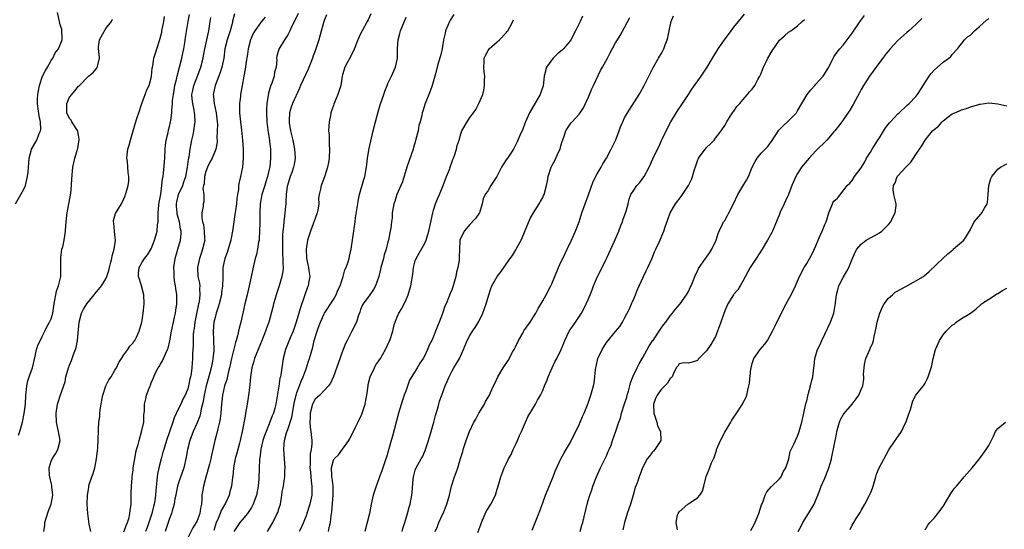
# Model space of a CAD drawing. Units: inches. Extents: x 2550000 to 2553000, y 1548000 to 1551000.
# Drawn here: x 2550972 to 2551188, y 1549482 to 1549593 of the extents above; entities that cross this region are included whole.
import ezdxf

# ---------------------------------------------------------------- set-up
doc = ezdxf.new("R2010")
doc.units = ezdxf.units.IN
doc.header["$MEASUREMENT"] = 0
doc.layers.add('LD25501548_2ft', color=55, linetype='Continuous')

msp = doc.modelspace()

# ---------------------------------------------------------------- linework, layer by layer
at = {"layer": 'LD25501548_2ft'}
for points, elevation in [([(2550971.13, 1549553), (2550972.36, 1549555), (2550973, 1549556.19), (2550973.33, 1549557), (2550973.82, 1549559), (2550973.96, 1549559.96), (2550974.04, 1549561), (2550974.06, 1549561.94), (2550974.17, 1549563), (2550974.62, 1549564.62), (2550974.7, 1549565), (2550975.87, 1549567), (2550976.4, 1549568.4), (2550976.68, 1549569), (2550976.72, 1549569.28), (2550976.63, 1549571), (2550976.33, 1549572.33), (2550976.16, 1549573.84), (2550975.99, 1549575), (2550975.99, 1549575.99), (2550976.05, 1549577), (2550976.22, 1549577.78), (2550976.42, 1549579), (2550977.13, 1549581), (2550977.72, 1549582.28), (2550978.16, 1549583), (2550979, 1549584.45), (2550979.38, 1549585), (2550979.87, 1549586.13), (2550980.63, 1549587), (2550981.39, 1549589), (2550981.43, 1549589.43), (2550981.36, 1549591), (2550981.32, 1549591.32), (2550981, 1549592.31), (2550980.8, 1549593), (2550980.37, 1549595)], 7832), ([(2550987.75, 1549481), (2550987.37, 1549482.63), (2550987.04, 1549485), (2550986.94, 1549487), (2550986.95, 1549488.95), (2550987.27, 1549490.73), (2550987.28, 1549491), (2550987.37, 1549491.37), (2550987.93, 1549493), (2550988.23, 1549493.77), (2550988.58, 1549495), (2550988.99, 1549497), (2550989.16, 1549498.84), (2550989.24, 1549499.24), (2550989.36, 1549501.36), (2550989.4, 1549503), (2550989.37, 1549503.37), (2550989.47, 1549505), (2550989.72, 1549506.28), (2550989.69, 1549507), (2550989.75, 1549507.75), (2550990.23, 1549510.23), (2550990.36, 1549511), (2550991.03, 1549513), (2550991.67, 1549514.33), (2550992.15, 1549515), (2550993, 1549516.48), (2550993.34, 1549517), (2550993.86, 1549518.14), (2550994.45, 1549519), (2550995, 1549519.84), (2550995.87, 1549521), (2550996.27, 1549521.73), (2550997, 1549522.48), (2550997.2, 1549522.8), (2550997.36, 1549523), (2550997.72, 1549523.72), (2550998.3, 1549525), (2550998.91, 1549527), (2550999, 1549527.41), (2550999.23, 1549529), (2550999.42, 1549531), (2550999.35, 1549533), (2550998.84, 1549535), (2550998.42, 1549536.42), (2550998.21, 1549537), (2550998.21, 1549537.79), (2550998.3, 1549539), (2550999, 1549540.21), (2550999.51, 1549541), (2551000.19, 1549541.81), (2551001, 1549543.13), (2551001.73, 1549545), (2551002.01, 1549545.99), (2551002.26, 1549547), (2551002.37, 1549548.37), (2551002.48, 1549549), (2551002.53, 1549549.47), (2551002.53, 1549551), (2551002.67, 1549552.67), (2551002.75, 1549553.25), (2551003.08, 1549555.08), (2551003.35, 1549557), (2551003.47, 1549558.53), (2551003.6, 1549559), (2551003.71, 1549559.71), (2551003.96, 1549563), (2551004.05, 1549565), (2551004.12, 1549565.88), (2551004.26, 1549567), (2551004.68, 1549568.68), (2551004.79, 1549569.21), (2551005, 1549569.98), (2551005.25, 1549571), (2551005.27, 1549571.27), (2551005.51, 1549573), (2551005.49, 1549573.49), (2551005.65, 1549575), (2551005.66, 1549575.66), (2551005.86, 1549577), (2551006.03, 1549577.97), (2551006.19, 1549579), (2551006.59, 1549580.59), (2551006.68, 1549581), (2551007.23, 1549583), (2551007.71, 1549585), (2551007.91, 1549586.09), (2551008.12, 1549587), (2551008.37, 1549588.37), (2551008.52, 1549589.48), (2551009.09, 1549593), (2551009.42, 1549594.58)], 7838), ([(2551019.3, 1549594.7), (2551018.88, 1549593.12), (2551018.82, 1549592.82), (2551018.3, 1549591), (2551017.66, 1549589), (2551017.19, 1549587), (2551016.91, 1549585), (2551016.49, 1549583), (2551016.15, 1549581.85), (2551015.03, 1549579), (2551014.7, 1549577.3), (2551014.61, 1549577), (2551014.66, 1549576.66), (2551014.83, 1549575), (2551015.29, 1549573), (2551015.5, 1549571), (2551015.52, 1549570.48), (2551015.51, 1549569), (2551015.43, 1549567.43), (2551015.46, 1549567), (2551015.44, 1549566.56), (2551015.16, 1549565), (2551014.38, 1549563), (2551013.88, 1549562.12), (2551013.36, 1549561), (2551013, 1549560.09), (2551012.69, 1549559), (2551012.6, 1549557.4), (2551012.49, 1549557), (2551012.34, 1549556.34), (2551012.55, 1549555), (2551012.55, 1549553.45), (2551012.41, 1549553), (2551012.37, 1549552.37), (2551012.12, 1549551), (2551012.1, 1549549.9), (2551012.27, 1549549), (2551012.44, 1549548.44), (2551012.65, 1549547), (2551012.72, 1549545.28), (2551012.74, 1549545), (2551012.27, 1549543), (2551011.93, 1549542.07), (2551011.57, 1549541), (2551011.13, 1549539), (2551011.26, 1549537), (2551011.56, 1549535.56), (2551011.63, 1549535), (2551011.62, 1549534.38), (2551011.7, 1549533), (2551011.49, 1549531.49), (2551011.4, 1549531), (2551011.32, 1549530.68), (2551010.57, 1549527), (2551010.39, 1549525.61), (2551010.29, 1549525), (2551010.22, 1549524.22), (2551010.18, 1549523), (2551010.2, 1549521.8), (2551010.09, 1549520.09), (2551010.07, 1549519), (2551009.88, 1549517), (2551009.73, 1549515.73), (2551009.61, 1549515), (2551009.48, 1549514.52), (2551009.2, 1549513), (2551009, 1549512.36), (2551008.43, 1549511), (2551007.94, 1549510.06), (2551007.46, 1549509), (2551007, 1549508.06), (2551006.03, 1549505.97), (2551005.73, 1549505), (2551004.36, 1549501), (2551003.72, 1549499), (2551003.57, 1549498.43), (2551003.15, 1549497), (2551002.65, 1549495), (2551002.39, 1549493.61), (2551002.31, 1549493), (2551002.25, 1549492.25), (2551002, 1549490), (2551001.94, 1549489), (2551001.77, 1549487.77), (2551001.63, 1549487), (2551001.49, 1549486.51), (2551001.13, 1549485), (2551000.48, 1549483), (2551000.08, 1549481.92), (2550999.7, 1549481)], 7842), ([(2551033.25, 1549594.75), (2551032.62, 1549593.38), (2551031.83, 1549591.83), (2551031.44, 1549591), (2551031.32, 1549590.68), (2551031, 1549590.07), (2551030.27, 1549589), (2551029.02, 1549586.98), (2551028.57, 1549585.43), (2551028.52, 1549585), (2551028.58, 1549584.58), (2551028.43, 1549583), (2551028.1, 1549581.9), (2551028, 1549581), (2551027.47, 1549579.47), (2551027.19, 1549578.81), (2551026.74, 1549577.26), (2551026.4, 1549575), (2551026.32, 1549573.68), (2551026.29, 1549573), (2551026.36, 1549571), (2551026.67, 1549568.67), (2551026.97, 1549567), (2551027, 1549566.76), (2551027.18, 1549565), (2551027.21, 1549563), (2551027.03, 1549561), (2551027, 1549560.86), (2551026.57, 1549559), (2551026.16, 1549557.84), (2551025.92, 1549557), (2551025.28, 1549555), (2551024.93, 1549553), (2551024.84, 1549551), (2551024.84, 1549549.16), (2551024.82, 1549548.82), (2551024.81, 1549547), (2551024.73, 1549545.27), (2551024.68, 1549545), (2551024.58, 1549544.58), (2551024.36, 1549543), (2551024.14, 1549541.86), (2551023.86, 1549541), (2551023.3, 1549538.7), (2551022.97, 1549536.97), (2551022.54, 1549535), (2551022.04, 1549533), (2551021.57, 1549531), (2551021.14, 1549529), (2551020.69, 1549527), (2551020.33, 1549525.67), (2551019.96, 1549523.96), (2551019.66, 1549523), (2551019.48, 1549522.52), (2551018.62, 1549519), (2551018.17, 1549517), (2551017.86, 1549515.86), (2551017.57, 1549514.43), (2551017.11, 1549513), (2551016.65, 1549511), (2551016.41, 1549509), (2551016.28, 1549507), (2551016.13, 1549505.87), (2551015.98, 1549505), (2551015.6, 1549503.6), (2551015.39, 1549502.61), (2551014.97, 1549501), (2551014.55, 1549499), (2551014.23, 1549497.77), (2551014.08, 1549497), (2551013.79, 1549495.79), (2551013, 1549492.95), (2551012.44, 1549491), (2551012.26, 1549489.74), (2551012.14, 1549489), (2551012.11, 1549488.11), (2551012.03, 1549487), (2551011.84, 1549486.16), (2551011.67, 1549485), (2551011, 1549483.23), (2551010.89, 1549483), (2551010.15, 1549481.85), (2551009, 1549479.6)], 7846), ([(2551049.27, 1549594.73), (2551048.63, 1549593.37), (2551048.41, 1549593), (2551047.32, 1549591), (2551047, 1549590.32), (2551046.35, 1549589), (2551045.4, 1549586.6), (2551045, 1549585.78), (2551044.76, 1549585.24), (2551044.12, 1549584.12), (2551043.54, 1549583), (2551043, 1549581.28), (2551042.93, 1549581), (2551042.64, 1549579), (2551041.99, 1549577), (2551041.27, 1549575.27), (2551041.1, 1549574.9), (2551041, 1549574.58), (2551040.57, 1549573.43), (2551040.46, 1549573), (2551040.35, 1549572.35), (2551040.07, 1549571), (2551039.98, 1549570.02), (2551039.96, 1549569), (2551040.06, 1549568.06), (2551040.07, 1549565.93), (2551040.15, 1549565), (2551040.05, 1549563), (2551039.94, 1549562.06), (2551039.69, 1549561), (2551039.11, 1549559.11), (2551039.07, 1549558.93), (2551038.34, 1549557), (2551038.2, 1549556.2), (2551037.91, 1549555), (2551037.75, 1549554.25), (2551037.8, 1549553), (2551037.62, 1549551.62), (2551037.47, 1549551), (2551037, 1549549.77), (2551036.8, 1549549.2), (2551036.75, 1549549), (2551036.6, 1549548.6), (2551035.95, 1549547), (2551035.33, 1549545), (2551035, 1549543), (2551035.09, 1549541), (2551035.54, 1549539), (2551035.64, 1549538.36), (2551035.82, 1549537), (2551035.55, 1549535.55), (2551035.47, 1549535), (2551035.33, 1549534.67), (2551034.78, 1549533.22), (2551034.58, 1549532.58), (2551033.76, 1549530.24), (2551033.45, 1549529), (2551032.86, 1549527), (2551032.15, 1549525), (2551031.53, 1549523.53), (2551030.51, 1549521), (2551029.98, 1549519), (2551029.45, 1549515.45), (2551029.37, 1549515), (2551029.28, 1549514.72), (2551029, 1549512.93), (2551028.34, 1549509), (2551028.13, 1549508.13), (2551027.82, 1549507), (2551027.56, 1549506.44), (2551027.06, 1549505), (2551026.21, 1549503), (2551025.88, 1549502.12), (2551025.54, 1549501), (2551025.1, 1549499.1), (2551024.84, 1549497.16), (2551024.8, 1549497), (2551024.77, 1549496.77), (2551024.69, 1549495), (2551024.62, 1549492.62), (2551024.48, 1549491), (2551024.12, 1549489), (2551023.58, 1549487.58), (2551023.39, 1549487), (2551023.27, 1549486.73), (2551023, 1549486.3), (2551022.12, 1549485), (2551021, 1549483.62), (2551020.48, 1549483), (2551019.87, 1549482.13), (2551019.17, 1549481)], 7850), ([(2551072.78, 1549480.78), (2551073.44, 1549482.56), (2551073.56, 1549483), (2551074.61, 1549485.39), (2551075, 1549486.1), (2551075.59, 1549487), (2551076.61, 1549489), (2551077, 1549490.34), (2551077.23, 1549491), (2551077.77, 1549493), (2551078.23, 1549494.23), (2551078.54, 1549495), (2551079, 1549495.88), (2551079.52, 1549497), (2551080.04, 1549497.96), (2551080.48, 1549499), (2551081, 1549500.06), (2551081.44, 1549501), (2551081.89, 1549502.11), (2551082.35, 1549503), (2551083, 1549504.56), (2551083.76, 1549506.24), (2551085, 1549508.29), (2551085.4, 1549509), (2551085.86, 1549509.86), (2551086.51, 1549511), (2551087, 1549512.02), (2551087.4, 1549513), (2551087.89, 1549514.11), (2551088.19, 1549515), (2551089.69, 1549518.31), (2551090.07, 1549519), (2551091.05, 1549521), (2551091.63, 1549522.36), (2551091.88, 1549523), (2551092.79, 1549525), (2551093, 1549525.35), (2551094.24, 1549527), (2551095.55, 1549529), (2551096.06, 1549529.94), (2551096.57, 1549531), (2551097, 1549531.97), (2551097.4, 1549533), (2551097.89, 1549534.11), (2551098.15, 1549535), (2551099.07, 1549537), (2551100.1, 1549539), (2551101.1, 1549541.1), (2551102.77, 1549544.77), (2551103.71, 1549547), (2551104.19, 1549548.19), (2551104.5, 1549549), (2551104.61, 1549549.39), (2551105.34, 1549551.34), (2551105.75, 1549553), (2551105.98, 1549554.02), (2551106.39, 1549555), (2551107, 1549555.97), (2551107.7, 1549557), (2551108.32, 1549557.68), (2551109, 1549558.6), (2551109.27, 1549559), (2551110.38, 1549561), (2551111.17, 1549562.83), (2551112.2, 1549565), (2551112.5, 1549565.5), (2551113.13, 1549566.87), (2551113.31, 1549567.31), (2551114.11, 1549569), (2551115.16, 1549571), (2551116.62, 1549573.38), (2551117.73, 1549575), (2551119, 1549577), (2551119.8, 1549578.2), (2551121.85, 1549581), (2551122.29, 1549581.71), (2551123.15, 1549583), (2551124.34, 1549585), (2551125.37, 1549586.63), (2551125.58, 1549587), (2551126.91, 1549589), (2551128.41, 1549591), (2551129, 1549591.75), (2551130.03, 1549593), (2551131.34, 1549594.66)], 7864), ([(2550971.82, 1549502.18), (2550972.14, 1549503), (2550972.68, 1549505), (2550973.06, 1549506.94), (2550973.34, 1549509), (2550973.45, 1549511), (2550973.52, 1549511.52), (2550973.63, 1549513), (2550973.89, 1549514.11), (2550974.17, 1549515), (2550974.91, 1549517), (2550975.5, 1549519.5), (2550975.81, 1549521), (2550976.1, 1549521.9), (2550977, 1549523.88), (2550977.6, 1549525), (2550978.04, 1549525.96), (2550978.67, 1549527), (2550979, 1549527.74), (2550979.35, 1549529), (2550979.66, 1549531), (2550979.84, 1549531.84), (2550980.01, 1549533), (2550980.18, 1549533.82), (2550980.63, 1549535), (2550981, 1549536.45), (2550981.15, 1549537), (2550981.16, 1549538.84), (2550981.12, 1549541), (2550981.15, 1549541.15), (2550981.38, 1549543), (2550981.54, 1549543.54), (2550981.83, 1549545), (2550982.02, 1549545.98), (2550982.16, 1549547), (2550982.21, 1549548.21), (2550982.32, 1549549), (2550982.45, 1549550.45), (2550982.53, 1549551), (2550983.35, 1549555.35), (2550983.49, 1549557), (2550983.52, 1549558.48), (2550983.74, 1549561), (2550984, 1549562), (2550984.2, 1549563), (2550984.68, 1549564.68), (2550984.79, 1549565), (2550984.83, 1549565.17), (2550985, 1549566.17), (2550985.17, 1549567), (2550985.18, 1549567.18), (2550985, 1549568.07), (2550984.89, 1549568.89), (2550984.87, 1549569), (2550984.49, 1549569.51), (2550983.54, 1549571), (2550983.36, 1549571.36), (2550983, 1549571.69), (2550982.43, 1549573), (2550982.48, 1549574.48), (2550982.48, 1549575), (2550983, 1549576.39), (2550983.52, 1549577), (2550984.22, 1549577.78), (2550985, 1549578.81), (2550985.12, 1549578.88), (2550987.23, 1549581), (2550988.21, 1549581.79), (2550989, 1549582.8), (2550989.13, 1549583), (2550989.16, 1549583.16), (2550989.62, 1549585), (2550989.48, 1549586.52), (2550989.41, 1549587), (2550989.43, 1549587.43), (2550989.64, 1549589), (2550990.34, 1549590.34), (2550991, 1549591.49), (2550992.23, 1549593), (2550992.47, 1549593.53)], 7834), ([(2550977.37, 1549481), (2550977.58, 1549482.42), (2550977.62, 1549483), (2550977.92, 1549483.92), (2550978.41, 1549485.59), (2550979, 1549487), (2550979.37, 1549489), (2550979.16, 1549490.84), (2550979.16, 1549491.16), (2550979, 1549491.72), (2550978.75, 1549492.75), (2550978.68, 1549493), (2550978.62, 1549493.38), (2550978.55, 1549495), (2550979, 1549496.49), (2550979.22, 1549497), (2550979.92, 1549498.08), (2550980.49, 1549499), (2550980.99, 1549501), (2550980.62, 1549503), (2550980.29, 1549504.29), (2550980.17, 1549505), (2550980.08, 1549507), (2550980.38, 1549509), (2550980.55, 1549509.45), (2550981.02, 1549511.02), (2550982.1, 1549513.9), (2550982.25, 1549515), (2550982.8, 1549517), (2550983, 1549517.53), (2550983.44, 1549518.56), (2550983.93, 1549519.93), (2550984.37, 1549521), (2550984.53, 1549521.47), (2550984.81, 1549523), (2550985.12, 1549527), (2550985.66, 1549529), (2550986.12, 1549529.88), (2550986.86, 1549531), (2550988.48, 1549533), (2550988.7, 1549533.3), (2550990.08, 1549535), (2550991, 1549536.52), (2550991.24, 1549537), (2550991.67, 1549538.33), (2550991.82, 1549539), (2550992.14, 1549540.14), (2550992.33, 1549541), (2550992.41, 1549541.59), (2550992.88, 1549543), (2550993.11, 1549545), (2550993, 1549546.14), (2550992.89, 1549547), (2550992.74, 1549548.74), (2550992.67, 1549549), (2550992.7, 1549549.3), (2550993.13, 1549550.87), (2550994.45, 1549553), (2550995, 1549554.06), (2550995.27, 1549554.73), (2550995.36, 1549555), (2550995.48, 1549555.48), (2550995.92, 1549557), (2550996.04, 1549557.96), (2550996.05, 1549559), (2550995.9, 1549559.9), (2550995.74, 1549562.26), (2550995.64, 1549563), (2550995.69, 1549563.69), (2550995.87, 1549565), (2550996.14, 1549565.86), (2550996.4, 1549567), (2550997.47, 1549570.53), (2550997.92, 1549571.92), (2550998.24, 1549573), (2550998.92, 1549575), (2550999.68, 1549577), (2551000, 1549578), (2551000.52, 1549579), (2551001, 1549580.64), (2551001.08, 1549581), (2551001.22, 1549582.78), (2551001.31, 1549583.31), (2551001.55, 1549585), (2551001.92, 1549586.08), (2551002.19, 1549587), (2551002.9, 1549589.1), (2551003.3, 1549590.7), (2551003.35, 1549591), (2551003.76, 1549593), (2551003.91, 1549594.09)], 7836), ([(2550994.98, 1549480.98), (2550995.52, 1549482.48), (2550995.77, 1549483), (2550996.11, 1549484.11), (2550996.31, 1549485), (2550996.34, 1549485.66), (2550996.55, 1549487), (2550996.61, 1549488.61), (2550996.57, 1549489.43), (2550996.64, 1549491), (2550996.8, 1549492.8), (2550996.82, 1549493.18), (2550997, 1549494.48), (2550997.05, 1549495), (2550997.35, 1549497), (2550997.64, 1549498.37), (2550997.78, 1549499), (2550998.1, 1549500.1), (2550998.32, 1549501), (2550998.88, 1549502.88), (2550999.34, 1549505), (2550999.38, 1549506.62), (2550999.47, 1549507), (2550999.52, 1549507.52), (2550999.54, 1549509), (2550999.81, 1549510.19), (2550999.97, 1549511), (2551000.51, 1549512.51), (2551000.72, 1549513), (2551000.82, 1549513.18), (2551001, 1549513.67), (2551001.4, 1549514.6), (2551001.53, 1549515), (2551001.99, 1549515.99), (2551002.51, 1549517), (2551002.72, 1549517.28), (2551003, 1549517.78), (2551003.48, 1549518.52), (2551004.18, 1549520.18), (2551004.59, 1549521), (2551004.71, 1549521.29), (2551005.07, 1549522.93), (2551005.45, 1549525), (2551005.87, 1549527), (2551006.13, 1549528.13), (2551006.3, 1549529), (2551006.37, 1549529.63), (2551006.59, 1549531), (2551006.63, 1549533), (2551006.41, 1549534.41), (2551006.35, 1549535), (2551006.11, 1549536.11), (2551006.01, 1549537), (2551006.01, 1549537.99), (2551005.96, 1549539), (2551006.27, 1549541), (2551006.82, 1549543), (2551007.4, 1549545), (2551007.57, 1549546.43), (2551007.56, 1549547), (2551007.45, 1549547.45), (2551007.2, 1549549), (2551006.7, 1549550.7), (2551006.66, 1549551), (2551006.55, 1549552.55), (2551006.54, 1549553), (2551006.61, 1549553.39), (2551007, 1549555), (2551007.9, 1549557), (2551008.16, 1549557.84), (2551008.58, 1549559), (2551008.99, 1549561), (2551009.2, 1549562.8), (2551009.3, 1549563.3), (2551009.52, 1549565), (2551009.92, 1549567), (2551010.17, 1549568.17), (2551010.38, 1549569), (2551010.59, 1549570.59), (2551010.67, 1549571), (2551010.54, 1549572.54), (2551010.53, 1549573), (2551010.44, 1549573.56), (2551010.11, 1549575), (2551010.01, 1549576.01), (2551009.94, 1549577), (2551010.1, 1549577.9), (2551010.35, 1549579), (2551011, 1549580.63), (2551011.16, 1549581), (2551011.89, 1549583), (2551012.39, 1549585), (2551012.5, 1549585.5), (2551012.76, 1549587), (2551013.19, 1549589), (2551013.66, 1549591), (2551013.96, 1549593), (2551014.06, 1549593.94)], 7840), ([(2551025.99, 1549594.01), (2551025.22, 1549593), (2551025, 1549592.76), (2551023.77, 1549591), (2551023.47, 1549590.53), (2551022.8, 1549589), (2551022.27, 1549587), (2551022.13, 1549585.87), (2551021.78, 1549583.78), (2551021.72, 1549583), (2551021.42, 1549581.42), (2551021.37, 1549581), (2551020.96, 1549579), (2551020.6, 1549577), (2551020.57, 1549576.57), (2551020.38, 1549575), (2551020.35, 1549573.65), (2551020.38, 1549573), (2551020.57, 1549571), (2551020.81, 1549569.19), (2551021.05, 1549567), (2551021.2, 1549565), (2551021.21, 1549563), (2551021.04, 1549561), (2551020.61, 1549559), (2551020.28, 1549557.72), (2551020.19, 1549557), (2551020.15, 1549556.15), (2551019.94, 1549555), (2551019.83, 1549554.17), (2551019.73, 1549553), (2551019.5, 1549551.5), (2551019.39, 1549550.61), (2551019.14, 1549549), (2551018.87, 1549547), (2551018.56, 1549545.44), (2551018.5, 1549545), (2551017.67, 1549542.33), (2551017.14, 1549541), (2551016.75, 1549539), (2551016.73, 1549537.27), (2551016.74, 1549536.74), (2551016.68, 1549535), (2551016.46, 1549533.54), (2551016.41, 1549533), (2551015.92, 1549531), (2551015.71, 1549530.29), (2551015.28, 1549529), (2551015, 1549528.01), (2551014.76, 1549527), (2551014.59, 1549525), (2551014.66, 1549523), (2551014.72, 1549521), (2551014.72, 1549520.72), (2551014.54, 1549519), (2551014.45, 1549518.45), (2551014.14, 1549517), (2551013.85, 1549515.85), (2551013.48, 1549514.52), (2551013.08, 1549513), (2551012.65, 1549511), (2551012.43, 1549509.57), (2551011.97, 1549507.97), (2551011.79, 1549507), (2551011.63, 1549506.37), (2551011, 1549504.77), (2551010.23, 1549503), (2551009.49, 1549501), (2551008.94, 1549499), (2551008.64, 1549497.36), (2551008.12, 1549495), (2551007, 1549491.73), (2551006.79, 1549491), (2551006.47, 1549489.53), (2551006.37, 1549489), (2551006.2, 1549488.2), (2551006, 1549487), (2551005.56, 1549485.56), (2551005.43, 1549485), (2551005, 1549483.89), (2551004.3, 1549481.7), (2551004.04, 1549481)], 7844), ([(2551039.49, 1549594.51), (2551038.9, 1549593), (2551038.09, 1549590.09), (2551037.81, 1549589), (2551037.17, 1549587), (2551037, 1549586.55), (2551036.55, 1549585.45), (2551036.4, 1549585), (2551036.04, 1549584.04), (2551035.45, 1549582.55), (2551033.82, 1549579), (2551033.58, 1549578.42), (2551032.04, 1549575), (2551031.76, 1549574.24), (2551031.39, 1549573), (2551031.32, 1549571.32), (2551031.29, 1549571), (2551031.33, 1549570.67), (2551031.62, 1549569), (2551032.07, 1549567), (2551032.47, 1549565), (2551032.62, 1549563), (2551032.37, 1549561.63), (2551032.28, 1549561), (2551031.89, 1549559.89), (2551031.55, 1549559), (2551030.91, 1549557), (2551030.88, 1549556.88), (2551030.63, 1549555), (2551030.59, 1549553.41), (2551030.53, 1549553), (2551030.47, 1549552.47), (2551030.3, 1549550.3), (2551030.11, 1549549), (2551030.06, 1549548.06), (2551029.91, 1549547), (2551029.83, 1549546.17), (2551029.8, 1549545), (2551029.82, 1549543.82), (2551029.8, 1549543), (2551029.85, 1549541.85), (2551029.9, 1549541), (2551029.89, 1549539.89), (2551029.94, 1549539), (2551029.87, 1549538.13), (2551029.7, 1549537), (2551029.12, 1549535), (2551028.45, 1549533), (2551028.2, 1549532.2), (2551027.85, 1549531), (2551027.68, 1549530.32), (2551026.79, 1549527), (2551026.33, 1549525.67), (2551026.13, 1549525), (2551025.25, 1549522.75), (2551024.65, 1549521.34), (2551024.49, 1549521), (2551024.11, 1549520.11), (2551023.69, 1549519), (2551023.55, 1549518.45), (2551023.1, 1549517), (2551022.82, 1549515), (2551022.67, 1549513.33), (2551022.56, 1549512.56), (2551022.37, 1549511), (2551022.07, 1549509), (2551021.73, 1549507), (2551021.61, 1549506.39), (2551021, 1549503), (2551020.56, 1549501), (2551020.4, 1549500.4), (2551019.76, 1549498.24), (2551019.41, 1549497), (2551019.05, 1549495), (2551018.91, 1549493.09), (2551018.86, 1549492.86), (2551018.66, 1549491), (2551018.27, 1549489.73), (2551018.09, 1549489), (2551017.27, 1549487.27), (2551016.35, 1549485.65), (2551016.14, 1549485), (2551015.54, 1549483.54), (2551015.29, 1549483), (2551014.73, 1549481.27)], 7848), ([(2551026.5, 1549481), (2551027.68, 1549483), (2551028.68, 1549485), (2551028.77, 1549485.23), (2551029, 1549485.97), (2551029.36, 1549487), (2551029.69, 1549489), (2551029.79, 1549489.79), (2551030.02, 1549491), (2551030.16, 1549492.16), (2551030.33, 1549493), (2551030.37, 1549494.37), (2551030.41, 1549495), (2551030.13, 1549499), (2551030.19, 1549500.19), (2551030.28, 1549501), (2551030.73, 1549502.73), (2551031, 1549503.44), (2551031.87, 1549506.13), (2551032.44, 1549509.56), (2551032.81, 1549511), (2551033, 1549511.55), (2551033.58, 1549513), (2551033.95, 1549514.05), (2551034.4, 1549515), (2551035, 1549516.74), (2551035.11, 1549517), (2551035.56, 1549518.44), (2551035.77, 1549519), (2551036.49, 1549521.51), (2551036.8, 1549523), (2551037.42, 1549525), (2551037.67, 1549525.67), (2551038.19, 1549527), (2551039, 1549528.83), (2551039.09, 1549529), (2551041, 1549532), (2551041.59, 1549533), (2551042.01, 1549533.99), (2551042.48, 1549535), (2551043, 1549536.61), (2551043.15, 1549537), (2551043.52, 1549538.48), (2551043.81, 1549539), (2551044.27, 1549540.27), (2551044.45, 1549541), (2551044.54, 1549541.46), (2551044.9, 1549543), (2551045, 1549543.54), (2551045.2, 1549545), (2551045.46, 1549546.54), (2551045.48, 1549547), (2551045.54, 1549547.54), (2551045.77, 1549549), (2551045.89, 1549549.89), (2551046.36, 1549553), (2551046.46, 1549553.54), (2551046.76, 1549555), (2551047.67, 1549558.33), (2551047.89, 1549559), (2551048.28, 1549561), (2551048.37, 1549561.63), (2551048.53, 1549563), (2551048.85, 1549565.15), (2551049.78, 1549569), (2551050.25, 1549571), (2551050.84, 1549573.16), (2551051.31, 1549574.69), (2551052.06, 1549577), (2551052.3, 1549577.7), (2551052.81, 1549579), (2551053, 1549579.42), (2551053.77, 1549581), (2551054.68, 1549583), (2551055.1, 1549585), (2551055.1, 1549587.1), (2551055.21, 1549589), (2551055.64, 1549590.36), (2551055.76, 1549591), (2551056.25, 1549592.25), (2551057, 1549593.95)], 7852), ([(2551067.47, 1549594.53), (2551066.7, 1549593.3), (2551066.53, 1549593), (2551066.16, 1549592.16), (2551065.67, 1549591), (2551065.57, 1549590.43), (2551065.21, 1549589), (2551064.89, 1549587), (2551064.54, 1549585.46), (2551064.11, 1549584.11), (2551063.82, 1549583), (2551063.67, 1549582.33), (2551063.32, 1549581), (2551062.75, 1549579), (2551062.3, 1549577.7), (2551061.19, 1549575), (2551060.65, 1549573.35), (2551060.52, 1549573), (2551060.41, 1549572.41), (2551060.08, 1549571), (2551059.82, 1549570.18), (2551059.63, 1549569), (2551059.16, 1549567.16), (2551059, 1549566.6), (2551058.61, 1549565.39), (2551058.51, 1549565), (2551057.17, 1549561), (2551056.18, 1549557.82), (2551054.97, 1549555), (2551054.51, 1549553.49), (2551054.27, 1549553), (2551053.94, 1549551), (2551053.92, 1549549.92), (2551053.79, 1549549), (2551053.65, 1549547.65), (2551053.52, 1549547), (2551053.39, 1549546.61), (2551053.1, 1549545), (2551053, 1549544.65), (2551052.6, 1549543), (2551052.2, 1549541.8), (2551052.02, 1549541), (2551051.47, 1549539), (2551051.39, 1549538.61), (2551051, 1549537), (2551050.28, 1549535), (2551049.84, 1549534.16), (2551049, 1549532.99), (2551047.53, 1549531), (2551047.35, 1549530.65), (2551047, 1549529.81), (2551046.8, 1549529.2), (2551046.53, 1549528.53), (2551046.06, 1549527), (2551045.08, 1549525), (2551044.01, 1549523), (2551043.67, 1549522.33), (2551043, 1549520.6), (2551042.09, 1549517.91), (2551041, 1549515.06), (2551040.4, 1549513.6), (2551039.93, 1549513), (2551039, 1549512.02), (2551038.01, 1549511), (2551037, 1549510.07), (2551036.41, 1549509), (2551035.9, 1549507), (2551035.92, 1549506.08), (2551035.87, 1549505), (2551035.93, 1549503.93), (2551036.09, 1549503), (2551036.25, 1549501), (2551036.27, 1549500.26), (2551036.13, 1549499), (2551035.93, 1549498.07), (2551035.91, 1549497), (2551035.92, 1549495.92), (2551035.86, 1549495), (2551035.95, 1549494.05), (2551036.1, 1549492.1), (2551036.28, 1549491), (2551036.27, 1549489.73), (2551036.25, 1549489), (2551035.82, 1549487), (2551035.63, 1549486.37), (2551035, 1549484.5), (2551033.99, 1549482.01), (2551033.5, 1549481)], 7854), ([(2551039.9, 1549481), (2551040.11, 1549481.89), (2551040.34, 1549483), (2551040.5, 1549484.5), (2551040.67, 1549485.33), (2551040.95, 1549489), (2551040.94, 1549491), (2551040.75, 1549492.75), (2551040.69, 1549493), (2551040.65, 1549493.35), (2551040.56, 1549495), (2551041, 1549496.67), (2551041.19, 1549497), (2551042.13, 1549497.87), (2551043, 1549499.09), (2551044.42, 1549501), (2551044.64, 1549501.36), (2551045.79, 1549503.79), (2551046.6, 1549505.4), (2551047.24, 1549506.76), (2551047.45, 1549507.45), (2551047.97, 1549509), (2551048.16, 1549509.84), (2551048.37, 1549511), (2551048.62, 1549513), (2551048.67, 1549513.33), (2551049.06, 1549515), (2551050.02, 1549517), (2551050.37, 1549517.63), (2551051, 1549518.49), (2551051.33, 1549519), (2551051.83, 1549519.83), (2551052.49, 1549521), (2551053.27, 1549522.73), (2551053.42, 1549523), (2551054.06, 1549525), (2551054.39, 1549526.39), (2551054.55, 1549527), (2551055, 1549528.2), (2551055.36, 1549529), (2551056.03, 1549529.97), (2551057, 1549531.95), (2551057.46, 1549533), (2551058.04, 1549535), (2551058.21, 1549536.21), (2551058.43, 1549537.57), (2551058.58, 1549539), (2551059, 1549540.46), (2551059.18, 1549541), (2551059.86, 1549542.14), (2551061, 1549544.17), (2551061.38, 1549545), (2551061.78, 1549546.22), (2551062, 1549547), (2551062.29, 1549548.29), (2551062.84, 1549551), (2551063, 1549551.6), (2551063.45, 1549553), (2551063.89, 1549554.11), (2551064.29, 1549555), (2551065.13, 1549557), (2551065.62, 1549558.38), (2551065.89, 1549559), (2551066.5, 1549560.5), (2551066.68, 1549561), (2551067.28, 1549562.72), (2551067.4, 1549563), (2551067.62, 1549563.62), (2551068.05, 1549565), (2551068.23, 1549565.77), (2551068.61, 1549567), (2551069, 1549568.32), (2551069.24, 1549569), (2551070.38, 1549571), (2551071, 1549571.91), (2551071.82, 1549573), (2551072.31, 1549573.69), (2551072.99, 1549575), (2551073.82, 1549577), (2551074.09, 1549577.91), (2551074.21, 1549579), (2551074.24, 1549580.24), (2551074.27, 1549581), (2551074.11, 1549581.89), (2551074.07, 1549583), (2551074.17, 1549584.17), (2551074.12, 1549585), (2551074.43, 1549585.57), (2551075, 1549586.67), (2551075.27, 1549587), (2551077, 1549588.59), (2551077.5, 1549589), (2551079, 1549590.57), (2551079.2, 1549590.8), (2551079.33, 1549591), (2551079.77, 1549591.77), (2551080.44, 1549593), (2551080.58, 1549593.42)], 7856), ([(2551095.77, 1549594.23), (2551095.25, 1549593), (2551094.22, 1549591), (2551093.16, 1549589), (2551093, 1549588.77), (2551091.55, 1549587), (2551091.26, 1549586.74), (2551091, 1549586.54), (2551090.18, 1549585.82), (2551089.33, 1549585), (2551089, 1549584.64), (2551087.84, 1549583), (2551087.32, 1549581), (2551087.07, 1549578.93), (2551086.59, 1549577.41), (2551086.41, 1549577), (2551084.12, 1549573), (2551083.16, 1549570.84), (2551082.64, 1549569.36), (2551082.01, 1549568.01), (2551081.4, 1549566.6), (2551081, 1549565.84), (2551080.73, 1549565.27), (2551080.57, 1549565), (2551079.68, 1549563.68), (2551079.25, 1549563), (2551079, 1549562.67), (2551078.35, 1549561.65), (2551077.98, 1549561), (2551076.91, 1549559), (2551075.61, 1549557), (2551075, 1549555.89), (2551074.33, 1549555), (2551073.93, 1549554.07), (2551073.73, 1549553), (2551073.1, 1549551), (2551073.07, 1549550.93), (2551072.26, 1549549.74), (2551071, 1549548.46), (2551069.75, 1549547), (2551069.51, 1549546.49), (2551069, 1549545.51), (2551068.81, 1549545), (2551068.8, 1549544.8), (2551068.74, 1549543), (2551068.65, 1549541.35), (2551068.65, 1549541), (2551068.62, 1549540.62), (2551068.33, 1549539), (2551068.04, 1549537.96), (2551067.89, 1549537), (2551067.47, 1549535.47), (2551067.32, 1549535), (2551067.23, 1549534.77), (2551067, 1549534.11), (2551066.68, 1549533.32), (2551066.31, 1549532.31), (2551065.76, 1549531), (2551065.52, 1549530.48), (2551065, 1549528.91), (2551064.24, 1549527), (2551063.86, 1549526.14), (2551063.46, 1549525), (2551063, 1549523.83), (2551062.63, 1549523), (2551062.09, 1549521.91), (2551061.72, 1549521), (2551061, 1549519.51), (2551060.7, 1549519), (2551060.03, 1549517.97), (2551059.44, 1549517), (2551059, 1549516.23), (2551057.76, 1549514.24), (2551057, 1549512.07), (2551056.58, 1549511), (2551056.16, 1549509.84), (2551055.35, 1549507), (2551053.97, 1549501.97), (2551053.68, 1549501), (2551053.2, 1549499.2), (2551052.67, 1549497.33), (2551052.57, 1549497), (2551052.33, 1549496.33), (2551051.67, 1549494.33), (2551051.15, 1549493), (2551051, 1549492.59), (2551050.38, 1549491), (2551049.76, 1549489), (2551049.33, 1549487), (2551048.95, 1549484.95), (2551048.46, 1549483), (2551047.93, 1549481)], 7858), ([(2551056.1, 1549481), (2551056.3, 1549481.7), (2551056.74, 1549483), (2551057.32, 1549485), (2551057.66, 1549486.34), (2551057.86, 1549487), (2551058.26, 1549489), (2551058.34, 1549489.66), (2551058.53, 1549492.53), (2551058.58, 1549493), (2551059, 1549494.48), (2551059.19, 1549495), (2551060.33, 1549497), (2551060.56, 1549497.44), (2551061.17, 1549498.83), (2551061.24, 1549499), (2551061.9, 1549501), (2551062.52, 1549503), (2551063.1, 1549505), (2551063.48, 1549506.52), (2551063.87, 1549507.87), (2551064.15, 1549509), (2551064.35, 1549509.65), (2551064.81, 1549511), (2551065.6, 1549513), (2551066.04, 1549513.96), (2551066.44, 1549515), (2551067, 1549516.16), (2551067.5, 1549517), (2551068.09, 1549517.91), (2551068.69, 1549519), (2551069, 1549519.7), (2551069.62, 1549521), (2551070.44, 1549523), (2551071, 1549524.04), (2551071.61, 1549525), (2551072.18, 1549525.82), (2551073, 1549527.12), (2551073.86, 1549529), (2551074.56, 1549531), (2551075.13, 1549533), (2551075.58, 1549534.42), (2551075.85, 1549535), (2551077, 1549537.05), (2551077.86, 1549538.14), (2551079, 1549539.76), (2551079.82, 1549541), (2551080.34, 1549541.66), (2551081.1, 1549542.9), (2551081.32, 1549543.32), (2551082.27, 1549545), (2551082.51, 1549545.49), (2551083, 1549546.78), (2551084.23, 1549549.77), (2551084.97, 1549551), (2551086.25, 1549553), (2551086.53, 1549553.47), (2551087, 1549554.35), (2551087.21, 1549554.79), (2551087.3, 1549555), (2551087.85, 1549557), (2551088.04, 1549557.96), (2551088.2, 1549559), (2551088.83, 1549561), (2551089, 1549561.34), (2551089.62, 1549562.38), (2551090.62, 1549564.62), (2551090.81, 1549565), (2551091, 1549565.71), (2551091.3, 1549566.7), (2551091.64, 1549567.64), (2551092.06, 1549569), (2551092.42, 1549569.58), (2551093, 1549570.45), (2551093.26, 1549570.74), (2551093.46, 1549571), (2551095, 1549572.66), (2551095.24, 1549573), (2551095.93, 1549574.07), (2551096.39, 1549575), (2551097, 1549576.27), (2551097.79, 1549578.21), (2551098.14, 1549579), (2551099.73, 1549582.27), (2551100.16, 1549583), (2551101.23, 1549585), (2551101.83, 1549586.17), (2551103, 1549588.31), (2551103.4, 1549589), (2551104.03, 1549589.97), (2551105, 1549591.68), (2551106.13, 1549593.87)], 7860), ([(2551063.35, 1549481), (2551063.85, 1549482.15), (2551064.2, 1549483), (2551065, 1549484.76), (2551065.12, 1549485), (2551065.95, 1549487), (2551066.53, 1549489), (2551066.99, 1549491), (2551067.59, 1549493), (2551068.01, 1549493.99), (2551068.33, 1549495), (2551068.97, 1549497.03), (2551069.42, 1549498.58), (2551069.52, 1549499), (2551070.16, 1549501), (2551070.94, 1549503), (2551071.9, 1549505), (2551072.29, 1549505.71), (2551072.99, 1549507), (2551074.19, 1549509), (2551074.46, 1549509.54), (2551075.29, 1549511), (2551075.56, 1549511.56), (2551076.22, 1549513), (2551076.45, 1549513.55), (2551077.13, 1549515), (2551078.33, 1549517), (2551079.43, 1549518.57), (2551080.39, 1549520.39), (2551080.73, 1549521), (2551081, 1549521.6), (2551081.66, 1549523), (2551082.61, 1549524.61), (2551082.89, 1549525.11), (2551084.25, 1549527), (2551085, 1549528.17), (2551085.47, 1549529), (2551085.99, 1549530.01), (2551087, 1549531.7), (2551087.74, 1549533), (2551088.79, 1549535), (2551089, 1549535.45), (2551090.47, 1549539), (2551091, 1549540.16), (2551091.39, 1549541), (2551092.4, 1549543), (2551093.36, 1549545), (2551094.23, 1549547), (2551094.99, 1549549), (2551095.61, 1549551), (2551096.3, 1549553), (2551097.07, 1549554.93), (2551098.12, 1549557.88), (2551099, 1549559.55), (2551099.86, 1549561), (2551100.24, 1549561.76), (2551101.05, 1549563), (2551102.05, 1549565), (2551103.05, 1549567.05), (2551103.81, 1549569), (2551104.13, 1549569.87), (2551104.59, 1549571), (2551105, 1549571.84), (2551105.6, 1549573), (2551108.16, 1549577), (2551108.46, 1549577.54), (2551109.33, 1549579), (2551110.35, 1549581), (2551111.22, 1549582.78), (2551112.48, 1549585), (2551112.68, 1549585.32), (2551113, 1549585.92), (2551113.41, 1549586.59), (2551113.62, 1549587), (2551113.92, 1549587.92), (2551114.34, 1549589), (2551114.5, 1549589.5), (2551114.77, 1549591), (2551115, 1549592.1), (2551115.22, 1549593), (2551115.72, 1549594.28)], 7862), ([(2551084.65, 1549481.35), (2551086.14, 1549485), (2551087, 1549487.35), (2551087.58, 1549489), (2551089.28, 1549493), (2551089.73, 1549494.27), (2551091.01, 1549497), (2551091.71, 1549498.29), (2551093, 1549500.51), (2551093.57, 1549501.57), (2551095, 1549504.47), (2551095.24, 1549505), (2551095.74, 1549506.26), (2551096.1, 1549507), (2551097, 1549509.21), (2551097.44, 1549510.56), (2551097.61, 1549511), (2551098.18, 1549513), (2551098.31, 1549513.69), (2551098.45, 1549515), (2551098.59, 1549516.59), (2551098.65, 1549517), (2551098.73, 1549517.27), (2551099.12, 1549519), (2551100.06, 1549521), (2551100.41, 1549521.59), (2551101, 1549522.53), (2551103, 1549524.96), (2551103.94, 1549526.06), (2551104.52, 1549527), (2551105, 1549527.85), (2551106.06, 1549529.94), (2551106.54, 1549531), (2551107, 1549532.09), (2551107.38, 1549533), (2551107.83, 1549534.17), (2551109.15, 1549537), (2551109.7, 1549538.3), (2551110.07, 1549539), (2551111, 1549540.94), (2551111.58, 1549542.42), (2551111.86, 1549543), (2551112.57, 1549544.57), (2551113.59, 1549547), (2551113.9, 1549547.9), (2551114.49, 1549549.51), (2551115.02, 1549551), (2551116.18, 1549553), (2551117.41, 1549554.59), (2551117.75, 1549555), (2551119.06, 1549557), (2551119.68, 1549558.32), (2551119.93, 1549559), (2551120.29, 1549560.29), (2551120.65, 1549561.35), (2551121, 1549562.44), (2551121.24, 1549563), (2551122.68, 1549565), (2551122.83, 1549565.17), (2551123, 1549565.36), (2551123.86, 1549566.14), (2551124.69, 1549567), (2551125, 1549567.38), (2551126.23, 1549569), (2551127, 1549570.2), (2551127.45, 1549571), (2551128.29, 1549572.29), (2551128.83, 1549573.17), (2551129, 1549573.37), (2551129.65, 1549574.35), (2551130.3, 1549575), (2551131, 1549575.79), (2551132.03, 1549577), (2551132.45, 1549577.55), (2551133, 1549578.2), (2551133.58, 1549579), (2551134.3, 1549580.3), (2551134.71, 1549581), (2551135, 1549581.58), (2551135.4, 1549582.6), (2551135.54, 1549583), (2551136.05, 1549584.05), (2551136.48, 1549585), (2551136.66, 1549585.34), (2551137.42, 1549586.58), (2551139, 1549588.92), (2551140.11, 1549589.89), (2551141, 1549590.7), (2551141.5, 1549591), (2551143, 1549592.05), (2551144.01, 1549593), (2551144.55, 1549593.45)], 7866), ([(2551095.22, 1549481), (2551095.6, 1549482.4), (2551095.79, 1549483), (2551096.74, 1549487), (2551097, 1549487.83), (2551097.33, 1549489), (2551097.79, 1549490.21), (2551098.04, 1549491), (2551098.85, 1549493), (2551099.73, 1549495), (2551100.46, 1549496.46), (2551101, 1549497.61), (2551101.41, 1549498.59), (2551101.62, 1549499), (2551102.01, 1549500.01), (2551102.36, 1549501), (2551103.04, 1549503.04), (2551103.72, 1549505), (2551104.06, 1549505.94), (2551104.3, 1549507), (2551105, 1549509.09), (2551105.46, 1549510.54), (2551105.59, 1549511), (2551105.84, 1549511.84), (2551106.15, 1549513), (2551106.29, 1549513.71), (2551106.81, 1549515), (2551107.74, 1549517), (2551108.17, 1549517.83), (2551109, 1549519.24), (2551110.33, 1549521.67), (2551111.13, 1549522.87), (2551111.25, 1549523), (2551111.79, 1549523.79), (2551112.59, 1549525), (2551112.74, 1549525.26), (2551113, 1549525.69), (2551113.57, 1549526.43), (2551114.04, 1549527), (2551115, 1549528.37), (2551115.52, 1549529), (2551116.17, 1549529.83), (2551117.17, 1549531), (2551118.62, 1549533), (2551119, 1549533.74), (2551119.4, 1549534.6), (2551119.61, 1549535), (2551120.07, 1549536.07), (2551120.58, 1549537.42), (2551121, 1549538.23), (2551121.25, 1549538.75), (2551122.79, 1549541), (2551123, 1549541.28), (2551123.71, 1549542.29), (2551124.14, 1549543), (2551125.1, 1549545), (2551125.54, 1549546.46), (2551125.78, 1549547), (2551126.54, 1549548.54), (2551126.75, 1549549), (2551127, 1549549.35), (2551127.59, 1549550.41), (2551127.88, 1549551), (2551128.92, 1549553), (2551129.9, 1549555), (2551131, 1549556.86), (2551131.81, 1549558.19), (2551132.23, 1549559), (2551133, 1549561.05), (2551133.69, 1549562.31), (2551134.1, 1549563), (2551135, 1549564.08), (2551136.43, 1549565.57), (2551137, 1549566.31), (2551137.3, 1549566.7), (2551138.87, 1549569.13), (2551139.86, 1549570.14), (2551141, 1549571.24), (2551142.77, 1549573), (2551143, 1549573.38), (2551143.92, 1549575), (2551145.1, 1549577), (2551145.95, 1549578.05), (2551146.76, 1549579), (2551147, 1549579.24), (2551148.62, 1549581), (2551148.79, 1549581.21), (2551149.89, 1549583), (2551150.85, 1549585), (2551151, 1549585.23), (2551151.73, 1549586.27), (2551152.27, 1549587), (2551153, 1549587.84), (2551155, 1549590.45), (2551156.81, 1549593.19), (2551157.69, 1549594.31)], 7868), ([(2551170.3, 1549593.7), (2551169.67, 1549593), (2551169, 1549592.33), (2551167.47, 1549591), (2551167, 1549590.63), (2551165, 1549588.87), (2551163.31, 1549587), (2551163, 1549586.61), (2551162.26, 1549585.74), (2551161.74, 1549585), (2551161, 1549584.03), (2551158.79, 1549581), (2551157.49, 1549579), (2551157, 1549578.12), (2551156.63, 1549577.37), (2551155.73, 1549575.73), (2551155.23, 1549574.77), (2551155, 1549574.41), (2551154.48, 1549573.52), (2551152.7, 1549571), (2551151.98, 1549570.02), (2551151.19, 1549569), (2551151, 1549568.77), (2551149.41, 1549567), (2551147, 1549564.59), (2551145.58, 1549563), (2551143.88, 1549561), (2551143, 1549559.65), (2551142.62, 1549559), (2551141.77, 1549557), (2551141, 1549555.07), (2551140.38, 1549553.62), (2551140.04, 1549553), (2551139.19, 1549551.19), (2551139, 1549550.72), (2551138.55, 1549549.45), (2551137.5, 1549547), (2551137.31, 1549546.69), (2551136.41, 1549545), (2551135.23, 1549543), (2551133.91, 1549541), (2551133, 1549539.68), (2551132.58, 1549539), (2551131, 1549536), (2551130.42, 1549535), (2551129.87, 1549534.13), (2551129, 1549533.13), (2551128.91, 1549533), (2551127.68, 1549531), (2551127, 1549529.47), (2551126.69, 1549528.69), (2551126.12, 1549527), (2551125.62, 1549525.62), (2551125.42, 1549525), (2551125, 1549523.88), (2551124.49, 1549523), (2551123.93, 1549522.07), (2551123, 1549520.68), (2551121.13, 1549518.87), (2551121, 1549518.58), (2551119.81, 1549518.19), (2551119, 1549517.98), (2551118.08, 1549518.08), (2551117, 1549517.83), (2551116.67, 1549517.33), (2551116.36, 1549517), (2551115.74, 1549515.74), (2551115.43, 1549515), (2551115.22, 1549514.78), (2551115, 1549514.65), (2551114.41, 1549513.59), (2551113.87, 1549513), (2551113, 1549512.23), (2551112.13, 1549511), (2551111.78, 1549510.22), (2551111.35, 1549509), (2551111.39, 1549507), (2551111.62, 1549506.38), (2551112.05, 1549505), (2551112.26, 1549504.26), (2551112.88, 1549503), (2551112.98, 1549501), (2551111.65, 1549499), (2551111.35, 1549498.65), (2551111, 1549498.29), (2551110.45, 1549497.55), (2551109.97, 1549497), (2551108.92, 1549495), (2551108.16, 1549493), (2551107.75, 1549491.75), (2551107.33, 1549490.67), (2551106.9, 1549489), (2551106.31, 1549487), (2551105.59, 1549485), (2551104.94, 1549483), (2551104.62, 1549481.39)], 7870), ([(2551116.59, 1549481.41), (2551116.32, 1549483), (2551116.65, 1549484.65), (2551116.76, 1549485), (2551117, 1549485.33), (2551118.87, 1549487), (2551119.34, 1549487.34), (2551121, 1549488.44), (2551121.55, 1549489), (2551122.1, 1549489.9), (2551122.42, 1549491), (2551122.82, 1549492.82), (2551122.9, 1549493.1), (2551123.5, 1549494.5), (2551124.09, 1549496.09), (2551124.52, 1549497), (2551124.7, 1549497.3), (2551125.19, 1549498.81), (2551125.22, 1549499), (2551126.03, 1549501), (2551127, 1549502.82), (2551128.33, 1549505), (2551128.56, 1549505.44), (2551129, 1549506.14), (2551129.37, 1549506.63), (2551130.91, 1549509), (2551131, 1549509.21), (2551131.61, 1549510.39), (2551131.85, 1549511), (2551132.05, 1549512.05), (2551132.29, 1549513), (2551132.41, 1549513.59), (2551132.73, 1549516.73), (2551132.78, 1549517), (2551133, 1549517.93), (2551133.36, 1549519), (2551134.78, 1549521), (2551135.81, 1549522.19), (2551136.36, 1549523), (2551137, 1549524.08), (2551137.51, 1549525), (2551137.98, 1549526.02), (2551138.48, 1549527), (2551139.47, 1549529), (2551139.95, 1549530.05), (2551141, 1549531.94), (2551141.57, 1549533), (2551142.55, 1549535), (2551143.41, 1549537), (2551144.48, 1549539), (2551145, 1549539.85), (2551146.15, 1549541.85), (2551147, 1549543.73), (2551147.49, 1549545), (2551147.95, 1549546.05), (2551148.42, 1549547), (2551149, 1549548.43), (2551149.28, 1549549), (2551149.45, 1549549.45), (2551149.85, 1549551), (2551150.64, 1549553), (2551150.78, 1549553.22), (2551151, 1549553.6), (2551151.77, 1549554.23), (2551153, 1549555.81), (2551153.9, 1549557), (2551154.46, 1549557.54), (2551155, 1549558.14), (2551155.51, 1549559), (2551157, 1549560.87), (2551157.76, 1549562.24), (2551158.17, 1549563), (2551159, 1549564.32), (2551159.38, 1549565), (2551160.67, 1549567), (2551161, 1549567.48), (2551162.35, 1549569.65), (2551163.23, 1549570.77), (2551163.42, 1549571), (2551165, 1549572.74), (2551165.3, 1549573), (2551167, 1549574.57), (2551167.54, 1549575), (2551169, 1549576.57), (2551169.36, 1549577), (2551169.99, 1549578), (2551170.59, 1549579), (2551171.9, 1549581), (2551172.36, 1549581.64), (2551173, 1549582.32), (2551173.73, 1549583), (2551175, 1549584.08), (2551176.25, 1549585), (2551176.64, 1549585.36), (2551177, 1549585.77), (2551178.14, 1549587), (2551179.71, 1549589), (2551180.37, 1549589.63), (2551181, 1549590.05), (2551181.85, 1549591), (2551183, 1549591.94), (2551184.59, 1549593.41), (2551185, 1549593.66)], 7872), ([(2551132.75, 1549481.25), (2551133.47, 1549482.53), (2551134.13, 1549484.13), (2551134.51, 1549485), (2551135.1, 1549486.9), (2551135.26, 1549487.26), (2551135.85, 1549489), (2551136.25, 1549489.75), (2551137.19, 1549490.81), (2551139, 1549492.56), (2551139.36, 1549493), (2551139.87, 1549494.13), (2551140.45, 1549495), (2551141.05, 1549497), (2551141.4, 1549498.6), (2551141.62, 1549499), (2551142.21, 1549500.21), (2551142.55, 1549501), (2551143, 1549501.94), (2551143.25, 1549502.75), (2551143.34, 1549503), (2551143.49, 1549503.49), (2551143.9, 1549505), (2551144.38, 1549507), (2551144.85, 1549509.15), (2551145, 1549509.72), (2551145.22, 1549510.78), (2551145.43, 1549511.43), (2551145.83, 1549513), (2551146.04, 1549513.96), (2551146.32, 1549515), (2551146.58, 1549517), (2551146.64, 1549517.36), (2551146.77, 1549519), (2551147.35, 1549521), (2551147.94, 1549522.06), (2551148.3, 1549523), (2551149, 1549524.37), (2551150.2, 1549527), (2551150.94, 1549529), (2551151.29, 1549530.71), (2551151.32, 1549531), (2551151.33, 1549531.33), (2551151.55, 1549533), (2551151.88, 1549534.12), (2551152.07, 1549535), (2551153, 1549536.84), (2551153.82, 1549538.18), (2551154.27, 1549539), (2551155, 1549540.81), (2551155.1, 1549541), (2551155.64, 1549542.36), (2551156.04, 1549543), (2551157, 1549544.14), (2551158.1, 1549545), (2551159, 1549545.53), (2551159.97, 1549546.03), (2551161, 1549546.64), (2551161.5, 1549547), (2551163, 1549548.42), (2551163.47, 1549549), (2551163.94, 1549550.06), (2551164.48, 1549551), (2551164.65, 1549552.65), (2551164.65, 1549553), (2551164.14, 1549555), (2551164.04, 1549556.04), (2551164.07, 1549557), (2551164.42, 1549557.58), (2551164.91, 1549559), (2551165, 1549559.13), (2551166.89, 1549561.11), (2551167, 1549561.26), (2551167.9, 1549562.1), (2551168.44, 1549563), (2551169, 1549563.8), (2551169.77, 1549565), (2551170.27, 1549565.73), (2551171.06, 1549567), (2551172.66, 1549569), (2551173, 1549569.32), (2551173.93, 1549570.07), (2551174.77, 1549571), (2551175, 1549571.22), (2551175.98, 1549571.98), (2551177, 1549572.74), (2551177.55, 1549573), (2551178.59, 1549573.41), (2551179, 1549573.61), (2551180.1, 1549573.9), (2551181, 1549574.26), (2551182.8, 1549574.8), (2551183, 1549574.84), (2551183.15, 1549574.85), (2551185, 1549575.19), (2551187, 1549574.96), (2551189, 1549574.49)], 7874), ([(2551143.12, 1549481), (2551143.81, 1549482.19), (2551144.18, 1549483), (2551145.43, 1549485), (2551146.61, 1549487), (2551147.47, 1549489), (2551147.9, 1549490.1), (2551148.2, 1549491), (2551149, 1549492.75), (2551149.14, 1549493.14), (2551149.88, 1549495), (2551150.21, 1549496.21), (2551150.45, 1549497), (2551150.55, 1549497.45), (2551151.58, 1549502.42), (2551151.66, 1549503), (2551152.18, 1549505), (2551152.41, 1549505.6), (2551153, 1549506.66), (2551153.14, 1549506.86), (2551155, 1549509), (2551155.86, 1549510.14), (2551156.49, 1549511), (2551157, 1549512.19), (2551157.31, 1549513), (2551157.55, 1549514.45), (2551157.56, 1549515), (2551157.52, 1549515.52), (2551157.6, 1549517), (2551157.72, 1549517.72), (2551157.99, 1549519), (2551158.85, 1549521), (2551159, 1549521.38), (2551159.54, 1549522.46), (2551159.69, 1549523), (2551159.82, 1549523.82), (2551160.28, 1549525.72), (2551160.51, 1549527), (2551161, 1549528.77), (2551161.07, 1549529), (2551161.65, 1549530.35), (2551162.03, 1549531), (2551163, 1549532.24), (2551163.85, 1549533), (2551164.44, 1549533.56), (2551166.8, 1549534.8), (2551170.64, 1549537), (2551170.82, 1549537.18), (2551171.91, 1549538.09), (2551175, 1549541.02), (2551175.98, 1549542.02), (2551177.09, 1549542.91), (2551177.22, 1549543), (2551179.5, 1549545), (2551180.13, 1549545.87), (2551180.79, 1549547), (2551181, 1549547.33), (2551181.8, 1549549), (2551183.27, 1549550.73), (2551183.48, 1549551), (2551184.06, 1549552.06), (2551184.65, 1549553), (2551184.74, 1549553.26), (2551184.87, 1549555), (2551184.99, 1549557.01), (2551185.48, 1549558.52), (2551185.7, 1549559), (2551187, 1549560.6), (2551187.61, 1549561), (2551189, 1549561.78)], 7876), ([(2551154.52, 1549481.48), (2551155, 1549482.4), (2551155.25, 1549482.75), (2551155.36, 1549483), (2551155.9, 1549483.9), (2551156.77, 1549485.23), (2551157, 1549485.64), (2551157.81, 1549487), (2551158.83, 1549489), (2551159, 1549489.48), (2551159.46, 1549490.54), (2551159.62, 1549491), (2551160.16, 1549493), (2551160.35, 1549493.65), (2551160.9, 1549495), (2551163.03, 1549498.97), (2551164.43, 1549501), (2551164.69, 1549501.31), (2551165.83, 1549503), (2551166.6, 1549504.6), (2551166.88, 1549505.12), (2551167.38, 1549506.62), (2551167.82, 1549507.82), (2551168.29, 1549509.71), (2551168.97, 1549511), (2551170.78, 1549513.22), (2551171, 1549513.57), (2551171.49, 1549514.51), (2551171.7, 1549515), (2551172.35, 1549517), (2551172.49, 1549517.51), (2551172.77, 1549519), (2551173.27, 1549521), (2551174.18, 1549523), (2551175, 1549524.2), (2551175.65, 1549525), (2551177, 1549526.37), (2551177.41, 1549526.59), (2551177.85, 1549527), (2551179, 1549527.79), (2551180.99, 1549529.01), (2551182.15, 1549529.85), (2551183.19, 1549530.81), (2551183.44, 1549531), (2551185, 1549532.08), (2551186.51, 1549533), (2551186.79, 1549533.21), (2551187, 1549533.31), (2551188.02, 1549533.98), (2551189, 1549534.46)], 7878), ([(2551171, 1549481.37), (2551171.6, 1549482.4), (2551172.08, 1549483), (2551173, 1549483.98), (2551173.85, 1549485), (2551175, 1549486.48), (2551175.75, 1549487.75), (2551176.65, 1549489.35), (2551177.47, 1549490.53), (2551177.89, 1549491), (2551179, 1549492.33), (2551179.61, 1549493), (2551181.33, 1549495), (2551182.95, 1549497), (2551184.44, 1549499), (2551185, 1549499.92), (2551186.03, 1549501.97), (2551186.49, 1549503), (2551187, 1549503.66), (2551188.69, 1549505)], 7880)]:
    msp.add_lwpolyline(points, dxfattribs=dict(at, elevation=elevation))

doc.saveas('drawing.dxf')
